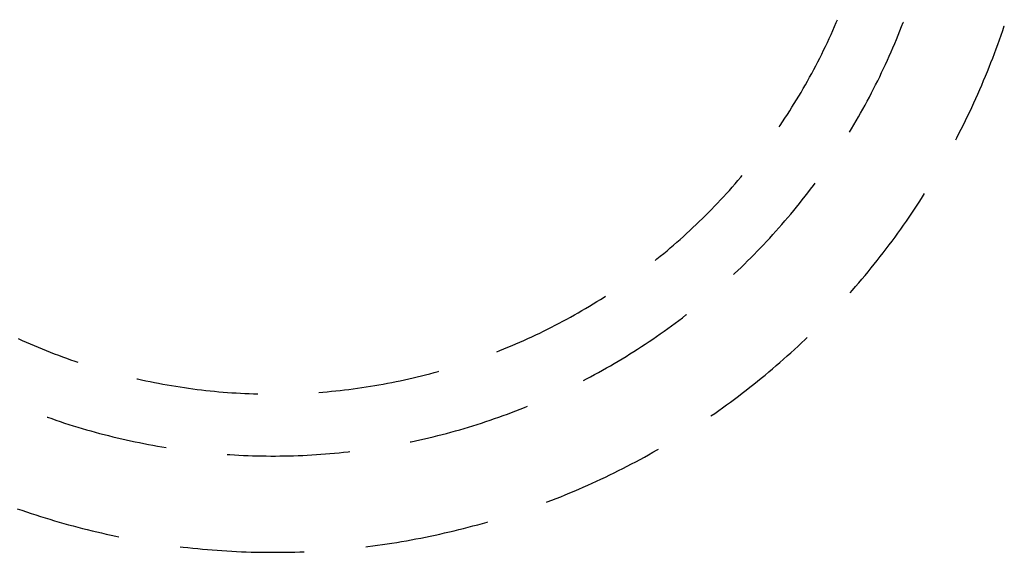
# Model space of a CAD drawing. Units: millimetres. Extents: x 0 to 841, y 0 to 594.
# Drawn here: x 131 to 136, y 511 to 513 of the extents above; entities that cross this region are included whole.
import ezdxf

# ---------------------------------------------------------------- set-up
doc = ezdxf.new("R2010")
doc.units = ezdxf.units.MM
doc.layers.add('SLD-0', color=179, linetype='Continuous')

msp = doc.modelspace()

# ---------------------------------------------------------------- linework, layer by layer
at = {"layer": 'SLD-0'}
for p, q in [((135.0402, 513.3854), (135.0493, 513.4061)), ((135.0493, 513.4061), (135.0583, 513.4268)), ((135.0583, 513.4268), (135.0648, 513.4422)), ((135.3884, 513.384), (135.3971, 513.406)), ((135.3971, 513.406), (135.4056, 513.4281)), ((135.4056, 513.4281), (135.4063, 513.43)), ((135.9218, 513.3856), (135.9299, 513.4096)), ((135.9299, 513.4096), (135.9301, 513.4102)), ((135.0121, 513.324), (135.0216, 513.3444)), ((135.0216, 513.3444), (135.031, 513.3649)), ((135.031, 513.3649), (135.0402, 513.3854)), ((135.3707, 513.3402), (135.3796, 513.3621)), ((135.3796, 513.3621), (135.3884, 513.384)), ((135.9052, 513.3379), (135.9136, 513.3617)), ((135.9136, 513.3617), (135.9218, 513.3856)), ((134.9926, 513.2833), (135.0025, 513.3036)), ((135.0025, 513.3036), (135.0121, 513.324)), ((135.3429, 513.2749), (135.3523, 513.2966)), ((135.3523, 513.2966), (135.3616, 513.3184)), ((135.3616, 513.3184), (135.3707, 513.3402)), ((135.888, 513.2903), (135.8967, 513.3141)), ((135.8967, 513.3141), (135.9052, 513.3379)), ((134.9623, 513.2228), (134.9726, 513.2429)), ((134.9726, 513.2429), (134.9827, 513.2631)), ((134.9827, 513.2631), (134.9926, 513.2833)), ((135.3237, 513.2317), (135.3334, 513.2533)), ((135.3334, 513.2533), (135.3429, 513.2749)), ((135.861, 513.2194), (135.8701, 513.243)), ((135.8701, 513.243), (135.8791, 513.2666)), ((135.8791, 513.2666), (135.888, 513.2903)), ((134.9414, 513.1829), (134.952, 513.2028)), ((134.952, 513.2028), (134.9623, 513.2228)), ((135.2937, 513.1674), (135.3039, 513.1888)), ((135.3039, 513.1888), (135.3138, 513.2102)), ((135.3138, 513.2102), (135.3237, 513.2317)), ((135.8423, 513.1725), (135.8517, 513.1959)), ((135.8517, 513.1959), (135.861, 513.2194)), ((134.909, 513.1236), (134.92, 513.1433)), ((134.92, 513.1433), (134.9308, 513.163)), ((134.9308, 513.163), (134.9414, 513.1829)), ((135.2731, 513.1249), (135.2835, 513.1461)), ((135.2835, 513.1461), (135.2937, 513.1674)), ((135.823, 513.1257), (135.8327, 513.1491)), ((135.8327, 513.1491), (135.8423, 513.1725)), ((134.8867, 513.0844), (134.8979, 513.1039)), ((134.8979, 513.1039), (134.909, 513.1236)), ((135.2518, 513.0826), (135.2625, 513.1037)), ((135.2625, 513.1037), (135.2731, 513.1249)), ((135.8031, 513.0792), (135.8131, 513.1024)), ((135.8131, 513.1024), (135.823, 513.1257)), ((134.8522, 513.0262), (134.8639, 513.0455)), ((134.8639, 513.0455), (134.8754, 513.0649)), ((134.8754, 513.0649), (134.8867, 513.0844)), ((135.2189, 513.0198), (135.23, 513.0407)), ((135.23, 513.0407), (135.241, 513.0616)), ((135.241, 513.0616), (135.2518, 513.0826)), ((135.7826, 513.033), (135.7929, 513.0561)), ((135.7929, 513.0561), (135.8031, 513.0792)), ((134.8165, 512.9688), (134.8285, 512.9879)), ((134.8285, 512.9879), (134.8404, 513.007)), ((134.8404, 513.007), (134.8522, 513.0262)), ((135.1962, 512.9783), (135.2076, 512.999)), ((135.2076, 512.999), (135.2189, 513.0198)), ((135.7507, 512.9641), (135.7615, 512.987)), ((135.7615, 512.987), (135.7721, 513.01)), ((135.7721, 513.01), (135.7826, 513.033)), ((134.792, 512.931), (134.8043, 512.9499)), ((134.8043, 512.9499), (134.8165, 512.9688)), ((135.1611, 512.9166), (135.173, 512.9371)), ((135.173, 512.9371), (135.1846, 512.9577)), ((135.1846, 512.9577), (135.1962, 512.9783)), ((135.7288, 512.9186), (135.7398, 512.9413)), ((135.7398, 512.9413), (135.7507, 512.9641)), ((134.7621, 512.8864), (134.767, 512.8935)), ((134.767, 512.8935), (134.7795, 512.9122)), ((134.7795, 512.9122), (134.792, 512.931)), ((135.1371, 512.8759), (135.1492, 512.8962)), ((135.1492, 512.8962), (135.1611, 512.9166)), ((135.7063, 512.8733), (135.7176, 512.8959)), ((135.7176, 512.8959), (135.7288, 512.9186)), ((135.1264, 512.8583), (135.1371, 512.8759)), ((135.6832, 512.8283), (135.6948, 512.8508)), ((135.6948, 512.8508), (135.7063, 512.8733)), ((135.6778, 512.818), (135.6832, 512.8283)), ((134.5627, 512.6242), (134.5708, 512.6338)), ((134.5185, 512.5731), (134.5334, 512.59)), ((134.5334, 512.59), (134.5481, 512.6071)), ((134.5481, 512.6071), (134.5627, 512.6242)), ((134.9253, 512.5627), (134.9395, 512.5815)), ((134.9395, 512.5815), (134.9487, 512.5939)), ((134.4732, 512.5228), (134.4884, 512.5395)), ((134.4884, 512.5395), (134.5035, 512.5562)), ((134.5035, 512.5562), (134.5185, 512.5731)), ((134.8818, 512.5066), (134.8964, 512.5252)), ((134.8964, 512.5252), (134.9109, 512.5439)), ((134.9109, 512.5439), (134.9253, 512.5627)), ((135.5059, 512.522), (135.5167, 512.539)), ((134.4112, 512.4574), (134.4269, 512.4736)), ((134.4269, 512.4736), (134.4424, 512.4899)), ((134.4424, 512.4899), (134.4579, 512.5063)), ((134.4579, 512.5063), (134.4732, 512.5228)), ((134.8523, 512.4697), (134.8671, 512.4881)), ((134.8671, 512.4881), (134.8818, 512.5066)), ((135.4645, 512.4585), (135.4784, 512.4796)), ((135.4784, 512.4796), (135.4923, 512.5008)), ((135.4923, 512.5008), (135.5059, 512.522)), ((134.3635, 512.4095), (134.3795, 512.4254)), ((134.3795, 512.4254), (134.3954, 512.4413)), ((134.3954, 512.4413), (134.4112, 512.4574)), ((134.807, 512.4151), (134.8222, 512.4332)), ((134.8222, 512.4332), (134.8373, 512.4514)), ((134.8373, 512.4514), (134.8523, 512.4697)), ((135.4362, 512.4166), (135.4504, 512.4375)), ((135.4504, 512.4375), (135.4645, 512.4585)), ((134.3147, 512.3626), (134.3311, 512.3782)), ((134.3311, 512.3782), (134.3473, 512.3938)), ((134.3473, 512.3938), (134.3635, 512.4095)), ((134.7606, 512.3614), (134.7762, 512.3792)), ((134.7762, 512.3792), (134.7916, 512.3971)), ((134.7916, 512.3971), (134.807, 512.4151)), ((135.3927, 512.3545), (135.4073, 512.3751)), ((135.4073, 512.3751), (135.4218, 512.3958)), ((135.4218, 512.3958), (135.4362, 512.4166)), ((134.265, 512.3168), (134.2817, 512.332)), ((134.2817, 512.332), (134.2983, 512.3473)), ((134.2983, 512.3473), (134.3147, 512.3626)), ((134.7131, 512.3087), (134.729, 512.3261)), ((134.729, 512.3261), (134.7449, 512.3437)), ((134.7449, 512.3437), (134.7606, 512.3614)), ((135.3631, 512.3135), (135.378, 512.3339)), ((135.378, 512.3339), (135.3927, 512.3545)), ((134.1972, 512.2574), (134.2143, 512.2721)), ((134.2143, 512.2721), (134.2313, 512.2869)), ((134.2313, 512.2869), (134.2482, 512.3018)), ((134.2482, 512.3018), (134.265, 512.3168)), ((134.6646, 512.2569), (134.6809, 512.2741)), ((134.6809, 512.2741), (134.697, 512.2913)), ((134.697, 512.2913), (134.7131, 512.3087)), ((135.3177, 512.2527), (135.333, 512.2729)), ((135.333, 512.2729), (135.3481, 512.2931)), ((135.3481, 512.2931), (135.3631, 512.3135)), ((134.1453, 512.2141), (134.1627, 512.2284)), ((134.1627, 512.2284), (134.18, 512.2428)), ((134.18, 512.2428), (134.1972, 512.2574)), ((134.615, 512.2062), (134.6317, 512.223)), ((134.6317, 512.223), (134.6482, 512.2399)), ((134.6482, 512.2399), (134.6646, 512.2569)), ((135.2868, 512.2127), (135.3023, 512.2326)), ((135.3023, 512.2326), (135.3177, 512.2527)), ((134.1177, 512.1919), (134.1278, 512.1999)), ((134.1278, 512.1999), (134.1453, 512.2141)), ((134.5644, 512.1564), (134.5814, 512.1729)), ((134.5814, 512.1729), (134.5983, 512.1895)), ((134.5983, 512.1895), (134.615, 512.2062)), ((135.2395, 512.1534), (135.2554, 512.173)), ((135.2554, 512.173), (135.2712, 512.1928)), ((135.2712, 512.1928), (135.2868, 512.2127)), ((134.5249, 512.119), (134.5302, 512.1239)), ((134.5302, 512.1239), (134.5474, 512.1401)), ((134.5474, 512.1401), (134.5644, 512.1564)), ((135.2074, 512.1143), (135.2235, 512.1338)), ((135.2235, 512.1338), (135.2395, 512.1534)), ((135.1582, 512.0566), (135.1747, 512.0757)), ((135.1747, 512.0757), (135.1911, 512.095)), ((135.1911, 512.095), (135.2074, 512.1143)), ((135.13, 512.0244), (135.1416, 512.0375)), ((135.1416, 512.0375), (135.1582, 512.0566)), ((133.777, 511.9548), (133.7962, 511.9665)), ((133.7962, 511.9665), (133.8154, 511.9783)), ((133.8154, 511.9783), (133.8345, 511.9903)), ((133.8345, 511.9903), (133.8535, 512.0024)), ((133.8535, 512.0024), (133.8604, 512.0069)), ((133.6991, 511.9093), (133.7187, 511.9205)), ((133.7187, 511.9205), (133.7382, 511.9318)), ((133.7382, 511.9318), (133.7576, 511.9432)), ((133.7576, 511.9432), (133.777, 511.9548)), ((134.2783, 511.9092), (134.2824, 511.9123)), ((133.6, 511.8557), (133.62, 511.8661)), ((133.62, 511.8661), (133.6399, 511.8767)), ((133.6399, 511.8767), (133.6597, 511.8874)), ((133.6597, 511.8874), (133.6794, 511.8983)), ((133.6794, 511.8983), (133.6991, 511.9093)), ((134.2028, 511.8523), (134.2218, 511.8663)), ((134.2218, 511.8663), (134.2407, 511.8805)), ((134.2407, 511.8805), (134.2596, 511.8947)), ((134.2596, 511.8947), (134.2783, 511.9092)), ((133.4991, 511.8055), (133.5194, 511.8153)), ((133.5194, 511.8153), (133.5397, 511.8252)), ((133.5397, 511.8252), (133.5598, 511.8352)), ((133.5598, 511.8352), (133.58, 511.8454)), ((133.58, 511.8454), (133.6, 511.8557)), ((134.1257, 511.7975), (134.1451, 511.811)), ((134.1451, 511.811), (134.1644, 511.8246)), ((134.1644, 511.8246), (134.1836, 511.8384)), ((134.1836, 511.8384), (134.2028, 511.8523)), ((130.8137, 511.7865), (130.8343, 511.7772)), ((130.8343, 511.7772), (130.8549, 511.768)), ((130.8549, 511.768), (130.8755, 511.759)), ((130.8755, 511.759), (130.8962, 511.7502)), ((133.3757, 511.7502), (133.3964, 511.759)), ((133.3964, 511.759), (133.4171, 511.768)), ((133.4171, 511.768), (133.4377, 511.7772)), ((133.4377, 511.7772), (133.4582, 511.7865)), ((133.4582, 511.7865), (133.4787, 511.7959)), ((133.4787, 511.7959), (133.4991, 511.8055)), ((134.0669, 511.7577), (134.0866, 511.7708)), ((134.0866, 511.7708), (134.1062, 511.7841)), ((134.1062, 511.7841), (134.1257, 511.7975)), ((134.8597, 511.7475), (134.8782, 511.7648)), ((134.8782, 511.7648), (134.8966, 511.7822)), ((134.8966, 511.7822), (134.9069, 511.7921)), ((130.8962, 511.7502), (130.917, 511.7414)), ((130.917, 511.7414), (130.9379, 511.7329)), ((130.9379, 511.7329), (130.9588, 511.7244)), ((130.9588, 511.7244), (130.9797, 511.7162)), ((130.9797, 511.7162), (131.0008, 511.708)), ((131.0008, 511.708), (131.0219, 511.7001)), ((133.2972, 511.7181), (133.3132, 511.7244)), ((133.3132, 511.7244), (133.3341, 511.7329)), ((133.3341, 511.7329), (133.3549, 511.7414)), ((133.3549, 511.7414), (133.3757, 511.7502)), ((133.9873, 511.7066), (134.0074, 511.7192)), ((134.0074, 511.7192), (134.0273, 511.7319)), ((134.0273, 511.7319), (134.0472, 511.7447)), ((134.0472, 511.7447), (134.0669, 511.7577)), ((134.8037, 511.6964), (134.8225, 511.7133)), ((134.8225, 511.7133), (134.8412, 511.7304)), ((134.8412, 511.7304), (134.8597, 511.7475)), ((131.0219, 511.7001), (131.043, 511.6922)), ((131.043, 511.6922), (131.0642, 511.6846)), ((131.0642, 511.6846), (131.0854, 511.677)), ((131.0854, 511.677), (131.1067, 511.6697)), ((131.1067, 511.6697), (131.1237, 511.6639)), ((133.886, 511.6458), (133.9064, 511.6577)), ((133.9064, 511.6577), (133.9268, 511.6697)), ((133.9268, 511.6697), (133.947, 511.6819)), ((133.947, 511.6819), (133.9672, 511.6942)), ((133.9672, 511.6942), (133.9873, 511.7066)), ((134.7467, 511.6464), (134.7658, 511.6629)), ((134.7658, 511.6629), (134.7848, 511.6796)), ((134.7848, 511.6796), (134.8037, 511.6964)), ((132.9495, 511.6043), (132.9713, 511.6101)), ((132.9713, 511.6101), (132.993, 511.6161)), ((132.993, 511.6161), (132.9968, 511.6172)), ((133.8034, 511.5996), (133.8242, 511.6109)), ((133.8242, 511.6109), (133.8449, 511.6224)), ((133.8449, 511.6224), (133.8654, 511.634)), ((133.8654, 511.634), (133.886, 511.6458)), ((134.6888, 511.5974), (134.7082, 511.6136)), ((134.7082, 511.6136), (134.7275, 511.6299)), ((134.7275, 511.6299), (134.7467, 511.6464)), ((131.4287, 511.5781), (131.4318, 511.5774)), ((131.4318, 511.5774), (131.4538, 511.5725)), ((131.4538, 511.5725), (131.4759, 511.5677)), ((131.4759, 511.5677), (131.4979, 511.5631)), ((131.4979, 511.5631), (131.52, 511.5587)), ((131.52, 511.5587), (131.5422, 511.5544)), ((131.5422, 511.5544), (131.5643, 511.5502)), ((132.7076, 511.5502), (132.7298, 511.5544)), ((132.7298, 511.5544), (132.7519, 511.5587)), ((132.7519, 511.5587), (132.774, 511.5631)), ((132.774, 511.5631), (132.7961, 511.5677)), ((132.7961, 511.5677), (132.8181, 511.5725)), ((132.8181, 511.5725), (132.8401, 511.5774)), ((132.8401, 511.5774), (132.8621, 511.5825)), ((132.8621, 511.5825), (132.884, 511.5877)), ((132.884, 511.5877), (132.9059, 511.5931)), ((132.9059, 511.5931), (132.9277, 511.5986)), ((132.9277, 511.5986), (132.9495, 511.6043)), ((133.7462, 511.5693), (133.7617, 511.5773)), ((133.7617, 511.5773), (133.7826, 511.5884)), ((133.7826, 511.5884), (133.8034, 511.5996)), ((134.6299, 511.5495), (134.6496, 511.5654)), ((134.6496, 511.5654), (134.6693, 511.5813)), ((134.6693, 511.5813), (134.6888, 511.5974)), ((131.5643, 511.5502), (131.5865, 511.5463)), ((131.5865, 511.5463), (131.6087, 511.5424)), ((131.6087, 511.5424), (131.631, 511.5388)), ((131.631, 511.5388), (131.6532, 511.5353)), ((131.6532, 511.5353), (131.6755, 511.5319)), ((131.6755, 511.5319), (131.6978, 511.5287)), ((131.6978, 511.5287), (131.7202, 511.5257)), ((131.7202, 511.5257), (131.7425, 511.5229)), ((131.7425, 511.5229), (131.7649, 511.5201)), ((131.7649, 511.5201), (131.7873, 511.5176)), ((131.7873, 511.5176), (131.8097, 511.5152)), ((131.8097, 511.5152), (131.8321, 511.513)), ((131.8321, 511.513), (131.8546, 511.5109)), ((131.8546, 511.5109), (131.877, 511.509)), ((131.877, 511.509), (131.8995, 511.5072)), ((131.8995, 511.5072), (131.922, 511.5056)), ((131.922, 511.5056), (131.9445, 511.5042)), ((131.9445, 511.5042), (131.967, 511.5029)), ((131.967, 511.5029), (131.9895, 511.5018)), ((132.3735, 511.5073), (132.3949, 511.509)), ((132.3949, 511.509), (132.4174, 511.5109)), ((132.4174, 511.5109), (132.4398, 511.513)), ((132.4398, 511.513), (132.4622, 511.5152)), ((132.4622, 511.5152), (132.4846, 511.5176)), ((132.4846, 511.5176), (132.507, 511.5201)), ((132.507, 511.5201), (132.5294, 511.5229)), ((132.5294, 511.5229), (132.5518, 511.5257)), ((132.5518, 511.5257), (132.5741, 511.5287)), ((132.5741, 511.5287), (132.5964, 511.5319)), ((132.5964, 511.5319), (132.6187, 511.5353)), ((132.6187, 511.5353), (132.641, 511.5388)), ((132.641, 511.5388), (132.6632, 511.5424)), ((132.6632, 511.5424), (132.6854, 511.5463)), ((132.6854, 511.5463), (132.7076, 511.5502)), ((134.5501, 511.4875), (134.5702, 511.5028)), ((134.5702, 511.5028), (134.5902, 511.5183)), ((134.5902, 511.5183), (134.6101, 511.5338)), ((134.6101, 511.5338), (134.6299, 511.5495)), ((131.9895, 511.5018), (132.012, 511.5008)), ((132.012, 511.5008), (132.0346, 511.5)), ((132.0346, 511.5), (132.0567, 511.4994)), ((134.4892, 511.4423), (134.5096, 511.4572)), ((134.5096, 511.4572), (134.5299, 511.4723)), ((134.5299, 511.4723), (134.5501, 511.4875)), ((133.3515, 511.3947), (133.3737, 511.403)), ((133.3737, 511.403), (133.3958, 511.4115)), ((133.3958, 511.4115), (133.4178, 511.42)), ((133.4178, 511.42), (133.4398, 511.4288)), ((133.4398, 511.4288), (133.4569, 511.4357)), ((134.4274, 511.3982), (134.4481, 511.4128)), ((134.4481, 511.4128), (134.4687, 511.4275)), ((134.4687, 511.4275), (134.4892, 511.4423)), ((130.9639, 511.379), (130.9649, 511.3786)), ((130.9649, 511.3786), (130.9872, 511.3708)), ((130.9872, 511.3708), (131.0095, 511.3631)), ((131.0095, 511.3631), (131.0319, 511.3556)), ((131.0319, 511.3556), (131.0544, 511.3482)), ((133.2175, 511.3482), (133.24, 511.3556)), ((133.24, 511.3556), (133.2624, 511.3631)), ((133.2624, 511.3631), (133.2848, 511.3708)), ((133.2848, 511.3708), (133.3071, 511.3786)), ((133.3071, 511.3786), (133.3293, 511.3866)), ((133.3293, 511.3866), (133.3515, 511.3947)), ((134.4082, 511.3849), (134.4274, 511.3982)), ((131.0544, 511.3482), (131.0769, 511.3409)), ((131.0769, 511.3409), (131.0995, 511.3339)), ((131.0995, 511.3339), (131.1221, 511.3269)), ((131.1221, 511.3269), (131.1447, 511.3202)), ((131.1447, 511.3202), (131.1674, 511.3135)), ((131.1674, 511.3135), (131.1902, 511.3071)), ((131.1902, 511.3071), (131.213, 511.3008)), ((131.213, 511.3008), (131.2358, 511.2946)), ((133.0361, 511.2946), (133.059, 511.3008)), ((133.059, 511.3008), (133.0817, 511.3071)), ((133.0817, 511.3071), (133.1045, 511.3135)), ((133.1045, 511.3135), (133.1272, 511.3202)), ((133.1272, 511.3202), (133.1498, 511.3269)), ((133.1498, 511.3269), (133.1725, 511.3339)), ((133.1725, 511.3339), (133.195, 511.3409)), ((133.195, 511.3409), (133.2175, 511.3482)), ((131.2358, 511.2946), (131.2587, 511.2886)), ((131.2587, 511.2886), (131.2816, 511.2827)), ((131.2816, 511.2827), (131.3045, 511.2771)), ((131.3045, 511.2771), (131.3275, 511.2715)), ((131.3275, 511.2715), (131.3506, 511.2661)), ((131.3506, 511.2661), (131.3736, 511.2609)), ((131.3736, 511.2609), (131.3967, 511.2558)), ((131.3967, 511.2558), (131.4198, 511.2509)), ((131.4198, 511.2509), (131.443, 511.2462)), ((132.8481, 511.2501), (132.8521, 511.2509)), ((132.8521, 511.2509), (132.8752, 511.2558)), ((132.8752, 511.2558), (132.8983, 511.2609)), ((132.8983, 511.2609), (132.9214, 511.2661)), ((132.9214, 511.2661), (132.9444, 511.2715)), ((132.9444, 511.2715), (132.9674, 511.2771)), ((132.9674, 511.2771), (132.9903, 511.2827)), ((132.9903, 511.2827), (133.0133, 511.2886)), ((133.0133, 511.2886), (133.0361, 511.2946)), ((131.443, 511.2462), (131.4662, 511.2415)), ((131.4662, 511.2415), (131.4894, 511.2371)), ((131.4894, 511.2371), (131.5127, 511.2328)), ((131.5127, 511.2328), (131.536, 511.2287)), ((131.536, 511.2287), (131.5593, 511.2247)), ((131.5593, 511.2247), (131.5806, 511.2212)), ((132.4783, 511.1936), (132.5018, 511.196)), ((132.5018, 511.196), (132.5253, 511.1986)), ((132.5253, 511.1986), (132.5335, 511.1995)), ((134.0847, 511.1836), (134.1067, 511.196)), ((134.1067, 511.196), (134.1287, 511.2086)), ((134.1287, 511.2086), (134.136, 511.2128)), ((131.8971, 511.185), (131.9115, 511.1841)), ((131.9115, 511.1841), (131.9351, 511.1826)), ((131.9351, 511.1826), (131.9587, 511.1814)), ((131.9587, 511.1814), (131.9823, 511.1802)), ((131.9823, 511.1802), (132.0059, 511.1793)), ((132.0059, 511.1793), (132.0296, 511.1785)), ((132.0296, 511.1785), (132.0532, 511.1778)), ((132.0532, 511.1778), (132.0769, 511.1774)), ((132.0769, 511.1774), (132.1005, 511.177)), ((132.1005, 511.177), (132.1241, 511.1769)), ((132.1241, 511.1769), (132.1478, 511.1769)), ((132.1478, 511.1769), (132.1714, 511.177)), ((132.1714, 511.177), (132.1951, 511.1774)), ((132.1951, 511.1774), (132.2187, 511.1778)), ((132.2187, 511.1778), (132.2424, 511.1785)), ((132.2424, 511.1785), (132.266, 511.1793)), ((132.266, 511.1793), (132.2896, 511.1802)), ((132.2896, 511.1802), (132.3132, 511.1814)), ((132.3132, 511.1814), (132.3369, 511.1826)), ((132.3369, 511.1826), (132.3605, 511.1841)), ((132.3605, 511.1841), (132.384, 511.1857)), ((132.384, 511.1857), (132.4076, 511.1874)), ((132.4076, 511.1874), (132.4312, 511.1893)), ((132.4312, 511.1893), (132.4548, 511.1914)), ((132.4548, 511.1914), (132.4783, 511.1936)), ((133.9957, 511.1355), (134.0181, 511.1473)), ((134.0181, 511.1473), (134.0403, 511.1593)), ((134.0403, 511.1593), (134.0625, 511.1714)), ((134.0625, 511.1714), (134.0847, 511.1836)), ((133.9056, 511.0896), (133.9282, 511.1009)), ((133.9282, 511.1009), (133.9508, 511.1123)), ((133.9508, 511.1123), (133.9733, 511.1238)), ((133.9733, 511.1238), (133.9957, 511.1355)), ((133.7914, 511.0355), (133.8143, 511.046)), ((133.8143, 511.046), (133.8373, 511.0567)), ((133.8373, 511.0567), (133.8601, 511.0675)), ((133.8601, 511.0675), (133.8829, 511.0785)), ((133.8829, 511.0785), (133.9056, 511.0896)), ((133.6755, 510.985), (133.6988, 510.9948)), ((133.6988, 510.9948), (133.722, 511.0047)), ((133.722, 511.0047), (133.7452, 511.0148)), ((133.7452, 511.0148), (133.7683, 511.0251)), ((133.7683, 511.0251), (133.7914, 511.0355)), ((133.558, 510.9382), (133.5816, 510.9472)), ((133.5816, 510.9472), (133.6052, 510.9565)), ((133.6052, 510.9565), (133.6287, 510.9658)), ((133.6287, 510.9658), (133.6521, 510.9753)), ((133.6521, 510.9753), (133.6755, 510.985)), ((130.8089, 510.9034), (130.8328, 510.8951)), ((130.8328, 510.8951), (130.8567, 510.887)), ((133.5544, 510.9368), (133.558, 510.9382)), ((130.8567, 510.887), (130.8807, 510.8789)), ((130.8807, 510.8789), (130.9047, 510.8711)), ((130.9047, 510.8711), (130.9288, 510.8634)), ((130.9288, 510.8634), (130.9529, 510.8558)), ((130.9529, 510.8558), (130.9771, 510.8484)), ((130.9771, 510.8484), (131.0013, 510.8412)), ((131.0013, 510.8412), (131.0256, 510.8341)), ((131.0256, 510.8341), (131.0499, 510.8271)), ((131.0499, 510.8271), (131.0743, 510.8203)), ((131.0743, 510.8203), (131.0987, 510.8137)), ((131.0987, 510.8137), (131.1231, 510.8072)), ((131.1231, 510.8072), (131.1476, 510.8009)), ((131.1476, 510.8009), (131.1721, 510.7947)), ((131.1721, 510.7947), (131.1967, 510.7887)), ((131.1967, 510.7887), (131.2213, 510.7829)), ((133.0507, 510.7829), (133.0753, 510.7887)), ((133.0753, 510.7887), (133.0998, 510.7947)), ((133.0998, 510.7947), (133.1244, 510.8009)), ((133.1244, 510.8009), (133.1488, 510.8072)), ((133.1488, 510.8072), (133.1733, 510.8137)), ((133.1733, 510.8137), (133.1977, 510.8203)), ((133.1977, 510.8203), (133.222, 510.8271)), ((133.222, 510.8271), (133.2463, 510.8341)), ((133.2463, 510.8341), (133.2488, 510.8348)), ((131.2213, 510.7829), (131.2459, 510.7772)), ((131.2459, 510.7772), (131.2706, 510.7716)), ((131.2706, 510.7716), (131.2953, 510.7662)), ((131.2953, 510.7662), (131.32, 510.761)), ((131.32, 510.761), (131.3359, 510.7577)), ((132.8029, 510.7329), (132.8278, 510.7372)), ((132.8278, 510.7372), (132.8527, 510.7416)), ((132.8527, 510.7416), (132.8775, 510.7462)), ((132.8775, 510.7462), (132.9024, 510.751)), ((132.9024, 510.751), (132.9272, 510.7559)), ((132.9272, 510.7559), (132.9519, 510.761)), ((132.9519, 510.761), (132.9767, 510.7662)), ((132.9767, 510.7662), (133.0014, 510.7716)), ((133.0014, 510.7716), (133.0261, 510.7772)), ((133.0261, 510.7772), (133.0507, 510.7829)), ((131.6538, 510.7061), (131.6693, 510.7042)), ((131.6693, 510.7042), (131.6944, 510.7013)), ((131.6944, 510.7013), (131.7195, 510.6986)), ((131.7195, 510.6986), (131.7447, 510.6961)), ((131.7447, 510.6961), (131.7699, 510.6937)), ((131.7699, 510.6937), (131.795, 510.6914)), ((131.795, 510.6914), (131.8202, 510.6893)), ((131.8202, 510.6893), (131.8455, 510.6874)), ((131.8455, 510.6874), (131.8707, 510.6857)), ((131.8707, 510.6857), (131.8959, 510.6841)), ((132.6181, 510.7061), (132.6278, 510.7072)), ((132.6278, 510.7072), (132.6528, 510.7104)), ((132.6528, 510.7104), (132.6779, 510.7138)), ((132.6779, 510.7138), (132.703, 510.7173)), ((132.703, 510.7173), (132.728, 510.7209)), ((132.728, 510.7209), (132.753, 510.7247)), ((132.753, 510.7247), (132.7779, 510.7287)), ((132.7779, 510.7287), (132.8029, 510.7329)), ((131.8959, 510.6841), (131.9212, 510.6826)), ((131.9212, 510.6826), (131.9464, 510.6814)), ((131.9464, 510.6814), (131.9717, 510.6802)), ((131.9717, 510.6802), (131.9969, 510.6793)), ((131.9969, 510.6793), (132.0222, 510.6785)), ((132.0222, 510.6785), (132.0475, 510.6778)), ((132.0475, 510.6778), (132.0728, 510.6774)), ((132.0728, 510.6774), (132.098, 510.677)), ((132.098, 510.677), (132.1233, 510.6769)), ((132.1233, 510.6769), (132.1486, 510.6769)), ((132.1486, 510.6769), (132.1739, 510.677)), ((132.1739, 510.677), (132.1992, 510.6774)), ((132.1992, 510.6774), (132.2245, 510.6778)), ((132.2245, 510.6778), (132.2497, 510.6785)), ((132.2497, 510.6785), (132.275, 510.6793)), ((132.275, 510.6793), (132.297, 510.6801))]:
    msp.add_line(p, q, dxfattribs=at)

doc.saveas('drawing.dxf')
